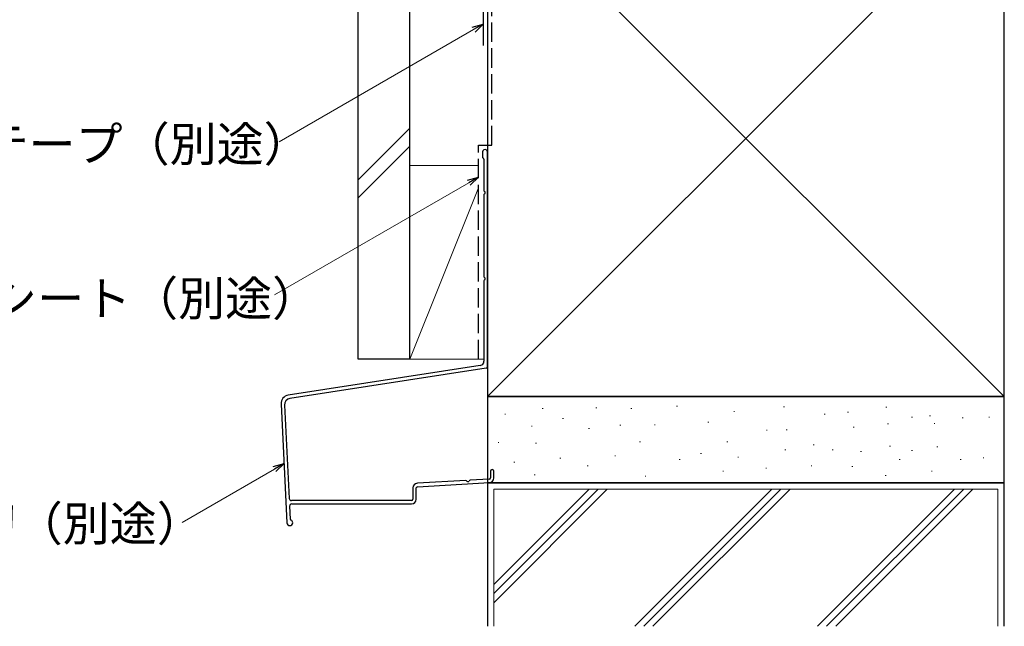
# Model space of a CAD drawing. Extents: x 0 to 1050, y 0 to 1572.
# Drawn here: x 185 to 414, y 611 to 752 of the extents above; entities that cross this region are included whole.
import ezdxf

# ---------------------------------------------------------------- set-up
doc = ezdxf.new("R2010")
doc.units = 0
doc.linetypes.add('YHIDDEN_1', pattern=[4, 3, -1])
for name, color, linetype, lineweight in [('YKK_D', 6, 'CONTINUOUS', 13), ('YSS_K', 3, 'CONTINUOUS', 13), ('YSS_KE', 3, 'CONTINUOUS', 30)]:
    doc.layers.add(name, color=color, linetype=linetype, lineweight=lineweight)
doc.styles.add('text-b', font='txt.shx', dxfattribs={"bigfont": 'extfont2.shx'})

msp = doc.modelspace()

# ---------------------------------------------------------------- linework, layer by layer
at = {"layer": 'YKK_D'}
for p, q in [((290.79, 749.93, 0), (245.66, 723.88, 0)), ((289.69, 714.37, 0), (244.56, 688.32, 0)), ((244.57, 647.91, 0), (223.11, 635.52, 0))]:
    msp.add_line(p, q, dxfattribs=at)
at = {"layer": 'YKK_D', "linetype": 'ByBlock', "lineweight": -2}
for p, q in [((290.45, 750.52, 0), (293, 751.21, 0)), ((293, 751.21, 0), (290.79, 749.93, 0)), ((293, 751.21, 0), (291.13, 749.34, 0)), ((289.35, 714.97, 0), (291.9, 715.65, 0)), ((291.9, 715.65, 0), (289.69, 714.37, 0)), ((291.9, 715.65, 0), (290.03, 713.78, 0)), ((244.23, 648.5, 0), (246.78, 649.19, 0)), ((246.78, 649.19, 0), (244.57, 647.91, 0)), ((246.78, 649.19, 0), (244.91, 647.32, 0))]:
    msp.add_line(p, q, dxfattribs=at)
at = {"layer": 'YSS_K'}
for p, q in [((294, 664.71, 0), (414, 784.71, 0)), ((294, 784.71, 0), (414, 664.71, 0)), ((276, 727.09, 0), (264, 715.09, 0)), ((276, 722.85, 0), (264, 710.85, 0)), ((298.03, 660.67, 0), (298.23, 660.67, 0)), ((306.75, 661.95, 0), (306.95, 661.95, 0)), ((319.18, 662.1, 0), (319.38, 662.1, 0)), ((327.33, 661.95, 0), (327.53, 661.95, 0)), ((337.9, 662.52, 0), (338.1, 662.52, 0)), ((351.19, 661.24, 0), (351.39, 661.24, 0)), ((362.77, 662.38, 0), (362.97, 662.38, 0)), ((372.2, 660.67, 0), (372.4, 660.67, 0)), ((377.63, 661.09, 0), (377.83, 661.09, 0)), ((386.49, 662.24, 0), (386.69, 662.24, 0)), ((311.46, 659.67, 0), (311.66, 659.67, 0)), ((345.19, 658.76, 0), (345.39, 658.76, 0)), ((386.92, 658.38, 0), (387.12, 658.38, 0)), ((392.49, 659.95, 0), (392.69, 659.95, 0)), ((396.64, 660.24, 0), (396.84, 660.24, 0)), ((397.7, 658.47, 0), (397.9, 658.47, 0)), ((404.21, 659.81, 0), (404.41, 659.81, 0)), ((410.4, 659.91, 0), (410.6, 659.91, 0)), ((304.21, 657.89, 0), (304.41, 657.89, 0)), ((317.49, 657.32, 0), (317.69, 657.32, 0)), ((324.75, 658.09, 0), (324.95, 658.09, 0)), ((332.78, 658.18, 0), (332.98, 658.18, 0)), ((358.77, 656.95, 0), (358.97, 656.95, 0)), ((363.36, 657.03, 0), (363.56, 657.03, 0)), ((378.95, 657.61, 0), (379.15, 657.61, 0)), ((296.46, 654.09, 0), (296.66, 654.09, 0)), ((305.18, 653.95, 0), (305.38, 653.95, 0)), ((329.33, 654.24, 0), (329.53, 654.24, 0)), ((349.62, 654.24, 0), (349.82, 654.24, 0)), ((343.48, 651.52, 0), (343.68, 651.52, 0)), ((363.05, 652.38, 0), (363.25, 652.38, 0)), ((369.63, 653.52, 0), (369.83, 653.52, 0)), ((374.06, 652.38, 0), (374.26, 652.38, 0)), ((380.63, 651.95, 0), (380.83, 651.95, 0)), ((387.35, 653.23, 0), (387.55, 653.23, 0)), ((392.49, 652.23, 0), (392.69, 652.23, 0)), ((398.35, 653.09, 0), (398.55, 653.09, 0)), ((300.17, 649.53, 0), (300.37, 649.53, 0)), ((310.85, 650.39, 0), (311.05, 650.39, 0)), ((323.55, 650.97, 0), (323.75, 650.97, 0)), ((338.55, 650.1, 0), (338.75, 650.1, 0)), ((352.11, 650.68, 0), (352.31, 650.68, 0)), ((389.62, 650.1, 0), (389.82, 650.1, 0)), ((403.76, 650.1, 0), (403.96, 650.1, 0)), ((409.07, 650.52, 0), (409.27, 650.52, 0)), ((317.18, 648.66, 0), (317.38, 648.66, 0)), ((348.62, 647.38, 0), (348.82, 647.38, 0)), ((358.62, 648.09, 0), (358.82, 648.09, 0)), ((369.13, 648.66, 0), (369.33, 648.66, 0)), ((378.63, 648.52, 0), (378.83, 648.52, 0)), ((397.07, 647.38, 0), (397.27, 647.38, 0)), ((304.89, 646.52, 0), (305.09, 646.52, 0)), ((330.61, 646.23, 0), (330.81, 646.23, 0)), ((386.35, 646.38, 0), (386.55, 646.38, 0)), ((295.5, 611.39, 0), (295.5, 643.21, 0)), ((412.5, 643.21, 0), (295.5, 643.21, 0)), ((295.5, 616.87, 0), (321.84, 643.21, 0)), ((295.5, 618.99, 0), (319.72, 643.21, 0)), ((295.5, 621.11, 0), (317.6, 643.21, 0)), ((360.03, 643.21, 0), (328.2, 611.39, 0)), ((330.32, 611.39, 0), (362.15, 643.21, 0)), ((364.27, 643.21, 0), (332.44, 611.39, 0)), ((370.63, 611.39, 0), (402.45, 643.21, 0)), ((372.75, 611.39, 0), (404.57, 643.21, 0)), ((374.87, 611.39, 0), (406.69, 643.21, 0)), ((412.5, 611.39, 0), (412.5, 643.21, 0))]:
    msp.add_line(p, q, dxfattribs=at)
at = {"layer": 'YSS_K', "ltscale": 1.5}
for p, q in [((291.9, 718.42, 0), (276, 718.42, 0)), ((276, 718.42, 0), (276, 673.42, 0)), ((291.9, 713.17, 0), (276, 673.42, 0)), ((276, 673.42, 0), (293.2, 673.42, 0))]:
    msp.add_line(p, q, dxfattribs=at)
at = {"layer": 'YSS_KE', "linetype": 'YHIDDEN_1', "ltscale": 1.5}
for p, q in [((295, 723.09, 0), (295, 833.21, 0)), ((291.9, 723.09, 0), (295, 723.09, 0)), ((291.9, 673.42, 0), (291.9, 723.09, 0))]:
    msp.add_line(p, q, dxfattribs=at)
at = {"layer": 'YSS_KE'}
for p, q in [((264, 673.42, 0), (264, 813.13, 0)), ((276, 673.42, 0), (276, 813.13, 0)), ((293, 801.21, 0), (293, 746.21, 0)), ((294, 784.71, 0), (294, 664.71, 0)), ((414, 664.71, 0), (414, 784.71, 0)), ((292.9, 721.53, 0), (292.9, 720.28, 0)), ((294, 671.65, 0), (294, 721.53, 0)), ((293.2, 719.89, 0), (293.2, 712.54, 0)), ((293.2, 711.62, 0), (293.2, 692.54, 0)), ((293.2, 691.62, 0), (293.2, 672.94, 0)), ((276, 673.42, 0), (264, 673.42, 0)), ((294, 664.71, 0), (414, 664.71, 0)), ((414, 664.71, 0), (294, 664.71, 0)), ((294, 664.71, 0), (294, 644.71, 0)), ((414, 644.71, 0), (414, 664.71, 0)), ((294.7, 647.39, 0), (294.7, 645.83, 0)), ((295.5, 645.83, 0), (295.5, 647.39, 0)), ((288.96, 645.23, 0), (277.74, 644.61, 0)), ((277.78, 643.81, 0), (294.46, 644.74, 0)), ((294.42, 645.53, 0), (290, 645.29, 0)), ((294, 644.71, 0), (294, 611.39, 0)), ((414, 644.71, 0), (294, 644.71, 0)), ((294, 644.71, 0), (414, 644.71, 0)), ((414, 611.39, 0), (414, 644.71, 0)), ((276.7, 643.51, 0), (276.7, 640.89, 0)), ((277.5, 640.89, 0), (277.5, 643.51, 0)), ((276.4, 640.59, 0), (248.49, 640.59, 0)), ((248.58, 639.79, 0), (276.4, 639.79, 0))]:
    msp.add_line(p, q, dxfattribs=at)
at = {"layer": 'YSS_KE', "ltscale": 1.5}
for p, q in [((292.35, 671.95, 0), (247.78, 665.05, 0)), ((293.75, 671.35, 0), (248.17, 664.31, 0)), ((246.09, 662.98, 0), (247.47, 635.4, 0)), ((246.9, 662.75, 0), (247.99, 641.07, 0)), ((248.08, 639.27, 0), (248.22, 636.29, 0)), ((248.15, 634.78, 0), (248.12, 634.78, 0))]:
    msp.add_line(p, q, dxfattribs=at)
at = {"layer": 'YSS_KE'}
for centre, radius, start, end in [((293.45, 721.53, 0), 0.55, 360, 180.0017), ((293.1, 720.28, 0), 0.2, 179.9969, 255.5197), ((293, 719.89, 0), 0.2, 360, 75.5217), ((293.4, 712.54, 0), 0.2, 180, 246.4215), ((293.4, 711.62, 0), 0.2, 113.5785, 180), ((293.2, 712.08, 0), 0.3, 293.5799, 66.4201), ((293.4, 692.54, 0), 0.2, 180, 246.4215), ((293.4, 691.62, 0), 0.2, 113.5785, 180), ((293.2, 692.08, 0), 0.3, 293.5799, 66.4201), ((295.1, 647.39, 0), 0.4, 0, 180), ((277.8, 643.51, 0), 1.1, 93.1799, 180), ((288.98, 644.93, 0), 0.3, 33.1799, 93.1799), ((289.48, 645.26, 0), 0.3, 213.1799, 333.1799), ((290.02, 644.99, 0), 0.3, 93.1799, 153.1799), ((294.4, 645.83, 0), 0.3, 273.1799, 360), ((294.4, 645.83, 0), 1.1, 273.1799, 0), ((277.8, 643.51, 0), 0.3, 93.1799, 180), ((276.4, 640.89, 0), 1.1, 270, 0), ((276.4, 640.89, 0), 0.3, 270, 360)]:
    msp.add_arc(centre, radius, start, end, dxfattribs=at)
at = {"layer": 'YSS_KE', "ltscale": 1.5}
for centre, radius, start, end in [((292.2, 672.94, 0), 1, 278.7918, 360), ((293.7, 671.65, 0), 0.3, 278.7918, 0), ((248.09, 663.08, 0), 2, 98.7918, 182.8624), ((248.4, 662.82, 0), 1.5, 98.7918, 182.8624), ((248.49, 641.09, 0), 0.5, 182.8624, 270.0001), ((248.58, 639.29, 0), 0.5, 90.0001, 182.8624), ((248.52, 636.3, 0), 0.3, 182.8624, 246.7349), ((248.15, 635.43, 0), 0.65, 0, 66.7349), ((248.12, 635.43, 0), 0.65, 182.8624, 270), ((248.15, 635.43, 0), 0.65, 270, 0)]:
    msp.add_arc(centre, radius, start, end, dxfattribs=at)

# ---------------------------------------------------------------- texts
at = {"layer": 'YKK_D', "style": 'text-b'}
for s, p in [('防水テープ（別途）', (154.74, 719.36, 0)), ('防水シート（別途）', (156.71, 683.52, 0)), ('通気水切（別途）', (140.84, 631.24, 0))]:
    msp.add_text(s, height=8, dxfattribs=at).set_placement(p)

doc.saveas('drawing.dxf')
